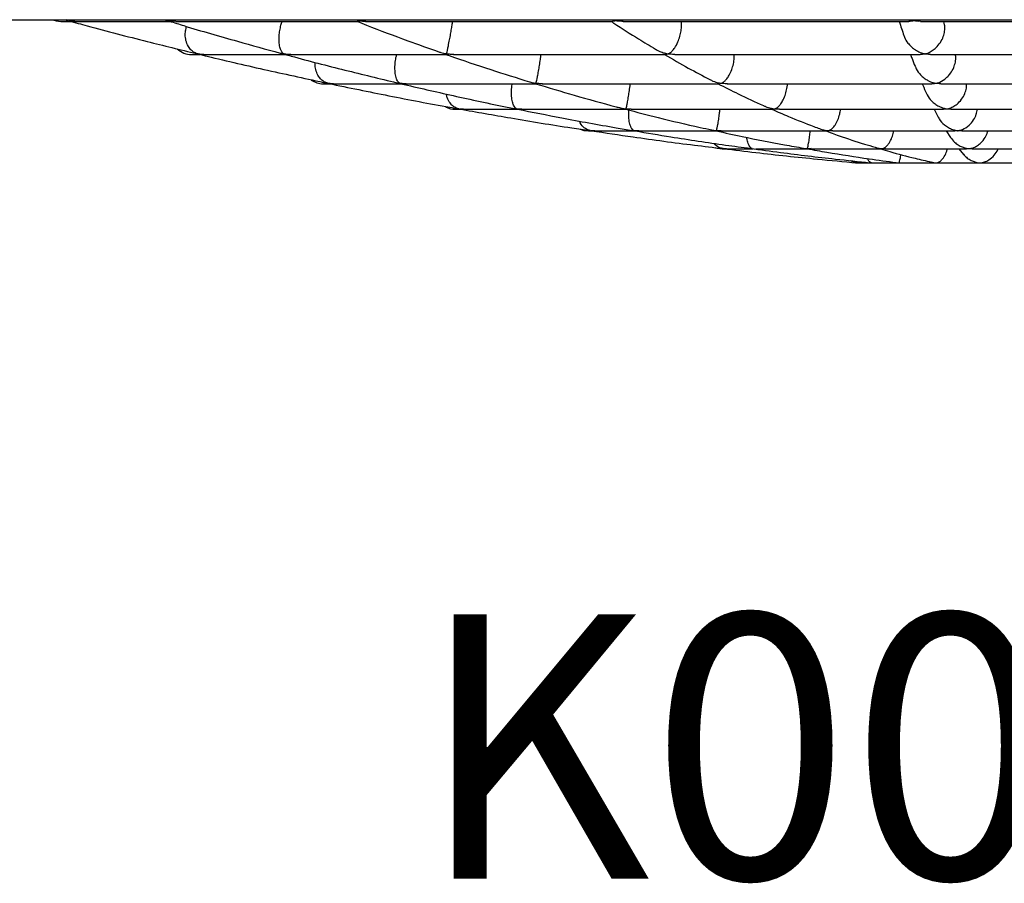
# Model space of a CAD drawing. Units: millimetres. Extents: x 42389 to 56360, y 21321 to 33754.
# Drawn here: x 48182 to 48555, y 31237 to 31564 of the extents above; entities that cross this region are included whole.
import ezdxf

# ---------------------------------------------------------------- set-up
doc = ezdxf.new("R2010")
doc.units = ezdxf.units.MM
doc.header["$LTSCALE"] = 50
for name, color, linetype in [('TIPTAP', 6, 'Continuous'), ('TIPTAP_A1', 4, 'Continuous'), ('TIPTAP_DIM', 9, 'Continuous')]:
    doc.layers.add(name, color=color, linetype=linetype)
doc.styles.add('style1', font='arial.ttf', dxfattribs={"height": 100})

# ---------------------------------------------------------------- blocks, each defined once
blk = doc.blocks.new('K001L_front')
at = {"layer": 'TIPTAP'}
for p, q in [((-460, 54.15), (460, 54.15)), ((-352.19, 53.53), (-348.48, 53.53)), ((-350.58, 54.15), (-349.82, 53.94)), ((-347.02, 53.53), (-310.76, 53.53)), ((-308.74, 53.53), (-240.03, 53.53)), ((-236.93, 53.53), (-143.45, 53.53)), ((-139.42, 53.53), (-31.31, 53.53)), ((-26.89, 53.53), (84.33, 53.53)), ((-302.75, 41.03), (-299.57, 41.03)), ((-298.28, 41.03), (-267.18, 41.03)), ((-265.3, 41.03), (-206.43, 41.03)), ((-203.59, 41.03), (-123.34, 41.03)), ((-119.86, 41.03), (-26.95, 41.03)), ((-23.15, 41.03), (72.38, 41.03)), ((-252.96, 29.95), (-250.36, 29.95)), ((-249.22, 29.95), (-223.32, 29.95)), ((-221.64, 29.95), (-172.52, 29.95)), ((-170.05, 29.95), (-103.24, 29.95)), ((-99.99, 29.95), (-22.55, 29.95)), ((-19.23, 29.95), (60.39, 29.95)), ((-202.89, 20.3), (-200.83, 20.3)), ((-199.88, 20.3), (-179.12, 20.3)), ((-177.75, 20.3), (-138.48, 20.3)), ((-136.37, 20.3), (-82.86, 20.3)), ((-80.21, 20.3), (-18.24, 20.3)), ((-21.76, 20.3), (-20.18, 17.32)), ((-15.37, 20.3), (48.35, 20.3)), ((-152.55, 12.09), (-150.68, 12.09)), ((-150.26, 12.09), (-134.74, 12.09)), ((-133.54, 12.09), (-104.29, 12.09)), ((-102.36, 12.09), (-62.34, 12.09)), ((-60.12, 12.09), (-13.94, 12.09)), ((-17.16, 12.09), (-15.58, 9.65)), ((-11.28, 12.09), (36.26, 12.09)), ((-102, 5.33), (-100.78, 5.33)), ((-100.42, 5.33), (-90.19, 5.33)), ((-89.19, 5.33), (-69.78, 5.33)), ((-71.16, 5.6), (-70.43, 5.46)), ((-68.35, 5.33), (-41.94, 5.33)), ((-40.1, 5.33), (-9.53, 5.33)), ((-12.42, 5.33), (-10.65, 3.2)), ((-7.37, 5.33), (23.96, 5.33)), ((-51.54, 0.02), (-51, 0)), ((-51, 0), (51, 0))]:
    blk.add_line(p, q, dxfattribs=at)
at = {"layer": 'TIPTAP', "flags": 128}
for points in [[(-355.27, 54.15), (-353.97, 53.73), (-352.19, 53.53)], [(-155.67, 12.73), (-154.33, 12.29), (-152.55, 12.09)], [(-104.69, 5.8), (-103.78, 5.53), (-102, 5.33)]]:
    blk.add_lwpolyline(points, dxfattribs=at)
at = {"layer": 'TIPTAP'}
for centre, start in [((-302.75, 49.03), 227.27), ((-252.96, 37.95), 235.3814), ((-202.89, 28.3), 242.318)]:
    blk.add_arc(centre, 8, start, 270, dxfattribs=at)
for points, knots in [([(-349.83, 53.91), (-349.82, 53.91), (-349.77, 53.89), (-349.68, 53.87), (-349.58, 53.84), (-349.54, 53.84), (-349.52, 53.83), (-349.53, 53.84), (-349.6, 53.87), (-349.85, 53.95), (-350.06, 54.07), (-350.2, 54.15)], [0, 0, 0, 0, 0.014166, 0.121321, 0.19839, 0.2267, 0.246907, 0.267131, 0.317355, 0.542575, 1, 1, 1, 1]), ([(-346.88, 53.55), (-347.52, 53.56), (-348.27, 53.58), (-349.03, 53.72), (-349.19, 53.75), (-349.27, 53.77), (-349.32, 53.78), (-349.33, 53.78), (-349.34, 53.78), (-349.29, 53.77), (-349.22, 53.74), (-349.15, 53.73), (-349.14, 53.72)], [0, 0, 0, 0, 0.6679291, 0.7650682, 0.8165378, 0.8449024, 0.8616383, 0.8725872, 0.8836132, 0.9004649, 0.9806211, 1, 1, 1, 1]), ([(-349.13, 53.75), (-346.84, 53.12), (-337.01, 50.41), (-320.91, 46.25), (-307.06, 42.87), (-300.8, 41.35)], [0, 0, 0, 0, 0.142906, 0.612766, 1, 1, 1, 1]), ([(-313.02, 54.2), (-312.91, 54.15), (-312.66, 54.05), (-312.3, 53.97), (-311.97, 53.89), (-311.76, 53.85), (-311.66, 53.83), (-311.64, 53.83), (-311.63, 53.84), (-311.68, 53.89), (-311.79, 53.97), (-311.87, 54.09), (-311.91, 54.15)], [0, 0, 0, 0, 0.1346949, 0.2995488, 0.4060402, 0.5127648, 0.5274633, 0.5399031, 0.5557916, 0.6086918, 0.8174686, 1, 1, 1, 1]), ([(-308.72, 53.58), (-309.13, 53.57), (-309.8, 53.55), (-310.59, 53.65), (-311.04, 53.71), (-311.26, 53.75), (-311.37, 53.77), (-311.44, 53.78), (-311.47, 53.78), (-311.49, 53.78), (-311.49, 53.77), (-311.38, 53.7), (-311.27, 53.6), (-311.14, 53.62), (-311.12, 53.62)], [0, 0, 0, 0, 0.285525, 0.471991, 0.559539, 0.605521, 0.630659, 0.645235, 0.654428, 0.663721, 0.676024, 0.731586, 0.951499, 1, 1, 1, 1]), ([(-311.12, 53.62), (-309.3, 53.06), (-300.75, 50.42), (-286.78, 46.37), (-274.6, 43.04), (-269.2, 41.56)], [0, 0, 0, 0, 0.131062, 0.614349, 1, 1, 1, 1]), ([(-269.2, 41.54), (-269.17, 41.53), (-268.99, 41.48), (-268.7, 41.41), (-268.38, 41.34), (-268.18, 41.3), (-268.07, 41.28), (-268.01, 41.27), (-267.98, 41.27), (-267.96, 41.27), (-267.96, 41.29), (-268.11, 41.39), (-268.44, 41.71), (-268.91, 42.43), (-269.37, 43.8), (-269.65, 45.67), (-269.64, 47.92), (-269.38, 50.1), (-268.97, 52.04), (-268.59, 53.07), (-268.42, 53.53)], [0, 0, 0, 0, 0.005478, 0.031182, 0.048349, 0.058176, 0.063677, 0.066945, 0.069104, 0.071278, 0.074723, 0.091246, 0.156812, 0.283827, 0.414853, 0.573141, 0.700817, 0.806117, 0.911725, 1, 1, 1, 1]), ([(-240.07, 53.57), (-238.9, 53.1), (-232.54, 50.55), (-222.18, 46.65), (-212.97, 43.38), (-208.98, 41.96)], [0, 0, 0, 0, 0.113699, 0.616658, 1, 1, 1, 1]), ([(-236.85, 53.58), (-237.34, 53.57), (-238.1, 53.55), (-238.97, 53.65), (-239.41, 53.72), (-239.63, 53.75), (-239.75, 53.77), (-239.82, 53.78), (-239.86, 53.78), (-239.89, 53.78), (-239.93, 53.77), (-239.96, 53.69), (-240.02, 53.55), (-240.02, 53.62), (-240.02, 53.67)], [0, 0, 0, 0, 0.251158, 0.381991, 0.444402, 0.477304, 0.495344, 0.505877, 0.512608, 0.519407, 0.528927, 0.573414, 0.749603, 1, 1, 1, 1]), ([(-208.98, 41.97), (-208.81, 41.89), (-208.29, 41.68), (-207.6, 41.52), (-207.01, 41.38), (-206.69, 41.32), (-206.48, 41.28), (-206.37, 41.27), (-206.34, 41.27), (-206.29, 41.3), (-206.26, 41.41), (-206.14, 41.75), (-205.96, 42.52), (-205.65, 43.89), (-205.27, 45.77), (-204.84, 48.02), (-204.47, 50.18), (-204.17, 52.09), (-204.03, 53.09), (-203.97, 53.53)], [0, 0, 0, 0, 0.026794, 0.080271, 0.101547, 0.114745, 0.127996, 0.130085, 0.132189, 0.136229, 0.153834, 0.2239, 0.340325, 0.460357, 0.606747, 0.724726, 0.822603, 0.920748, 1, 1, 1, 1]), ([(-143.86, 53.53), (-143.55, 53.32), (-140.13, 51.01), (-134.57, 47.5), (-129.3, 44.34), (-127.16, 43.06)], [0, 0, 0, 0, 0.0562664, 0.6173942, 1, 1, 1, 1]), ([(-139.35, 53.55), (-140.07, 53.56), (-140.9, 53.58), (-141.8, 53.71), (-142.02, 53.75), (-142.14, 53.77), (-142.21, 53.78), (-142.25, 53.78), (-142.3, 53.78), (-142.37, 53.77), (-142.54, 53.7), (-142.91, 53.55), (-143.21, 53.62), (-143.39, 53.67)], [0, 0, 0, 0, 0.375905, 0.437752, 0.470277, 0.488076, 0.49842, 0.504973, 0.511596, 0.520531, 0.561539, 0.723882, 1, 1, 1, 1]), ([(-127.16, 43.06), (-126.78, 42.83), (-125.84, 42.27), (-124.62, 41.82), (-123.66, 41.54), (-123.19, 41.42), (-122.86, 41.35), (-122.65, 41.31), (-122.53, 41.29), (-122.46, 41.27), (-122.41, 41.27), (-122.36, 41.27), (-122.28, 41.29), (-122.08, 41.38), (-121.58, 41.67), (-120.81, 42.35), (-119.77, 43.65), (-118.75, 45.5), (-117.92, 47.77), (-117.44, 49.96), (-117.25, 51.96), (-117.35, 53.03), (-117.4, 53.53)], [0, 0, 0, 0, 0.059146, 0.143822, 0.172347, 0.194333, 0.20938, 0.218075, 0.222933, 0.22579, 0.227634, 0.229493, 0.232201, 0.24495, 0.295476, 0.39675, 0.500897, 0.638513, 0.745614, 0.833801, 0.922278, 1, 1, 1, 1]), ([(-34.93, 53.53), (-34.65, 52.63), (-34.06, 50.79), (-33.47, 49.09), (-33.17, 48.21)], [0, 0, 0, 0, 0.488897, 1, 1, 1, 1]), ([(-33.13, 48.22), (-33.08, 48.01), (-32.78, 46.94), (-31.82, 45.53), (-30.52, 44.07), (-29.13, 42.93), (-27.48, 41.97), (-26.19, 41.5), (-25.43, 41.31), (-25.29, 41.28), (-25.2, 41.27), (-25.16, 41.27), (-25.1, 41.27), (-24.94, 41.3), (-24.44, 41.45), (-23.43, 41.85), (-22.04, 42.69), (-20.46, 44.07), (-19.04, 45.95), (-18.04, 48.21), (-17.62, 50.34), (-17.65, 52.12), (-17.96, 53), (-18.08, 53.35)], [0, 0, 0, 0, 0.0213405, 0.1096931, 0.1692083, 0.230402, 0.3096866, 0.391244, 0.3995999, 0.4066267, 0.4082728, 0.4095894, 0.4109067, 0.4142325, 0.4291778, 0.4888074, 0.5655094, 0.6444754, 0.7447246, 0.8238684, 0.8905286, 0.9573421, 1, 1, 1, 1]), ([(-26.88, 53.58), (-27.27, 53.57), (-27.85, 53.55), (-28.54, 53.66), (-28.87, 53.72), (-29.03, 53.75), (-29.13, 53.77), (-29.19, 53.78), (-29.24, 53.78), (-29.28, 53.78), (-29.39, 53.77), (-29.69, 53.69), (-30.36, 53.56), (-30.94, 53.56), (-31.29, 53.56)], [0, 0, 0, 0, 0.254927, 0.374373, 0.431881, 0.462266, 0.47896, 0.488751, 0.495069, 0.501441, 0.510706, 0.554312, 0.727102, 1, 1, 1, 1]), ([(-300.81, 41.33), (-300.77, 41.32), (-300.7, 41.3), (-300.62, 41.28), (-300.57, 41.27), (-300.55, 41.27), (-300.54, 41.27), (-300.59, 41.29), (-300.88, 41.38), (-301.57, 41.68), (-302.61, 42.36), (-303.81, 43.68), (-304.75, 45.53), (-305.18, 47.79), (-305.14, 49.88), (-304.79, 51.09), (-304.63, 51.64)], [0, 0, 0, 0, 0.009352, 0.016275, 0.02035, 0.022989, 0.025649, 0.029567, 0.048058, 0.121359, 0.268285, 0.419483, 0.615376, 0.769009, 0.895508, 1, 1, 1, 1]), ([(-298.11, 41.08), (-298.53, 41.06), (-299.12, 41.04), (-299.78, 41.13), (-300.07, 41.17), (-300.21, 41.2), (-300.29, 41.21), (-300.32, 41.22), (-300.34, 41.22), (-300.33, 41.22), (-300.28, 41.2), (-300.22, 41.19), (-300.17, 41.18)], [0, 0, 0, 0, 0.477897, 0.672854, 0.769373, 0.820963, 0.849844, 0.867084, 0.879669, 0.892269, 0.923144, 1, 1, 1, 1]), ([(-300.16, 41.19), (-299.04, 40.92), (-290.33, 38.77), (-274.1, 35.06), (-258.95, 31.8), (-251.45, 30.18)], [0, 0, 0, 0, 0.069396, 0.5386619, 1, 1, 1, 1]), ([(-265.16, 41.08), (-265.54, 41.06), (-266.18, 41.03), (-266.93, 41.11), (-267.36, 41.16), (-267.58, 41.19), (-267.69, 41.21), (-267.75, 41.22), (-267.79, 41.22), (-267.81, 41.22), (-267.8, 41.2), (-267.69, 41.14), (-267.57, 41.11), (-267.48, 41.08)], [0, 0, 0, 0, 0.285692, 0.481338, 0.572544, 0.62057, 0.647019, 0.662643, 0.672894, 0.683213, 0.69915, 0.775101, 1, 1, 1, 1]), ([(-267.48, 41.09), (-266.69, 40.87), (-259.12, 38.78), (-244.99, 35.16), (-231.63, 31.93), (-225.07, 30.35)], [0, 0, 0, 0, 0.05655, 0.537518, 1, 1, 1, 1]), ([(-225.07, 30.34), (-225.07, 30.34), (-224.92, 30.3), (-224.67, 30.25), (-224.34, 30.19), (-224.11, 30.15), (-224.01, 30.14), (-223.99, 30.14), (-223.98, 30.15), (-224.07, 30.21), (-224.45, 30.49), (-225.06, 31.33), (-225.59, 33.09), (-225.82, 35.28), (-225.75, 37.57), (-225.49, 39.57), (-225.21, 40.64), (-225.1, 41.03)], [0, 0, 0, 0, 0.00052, 0.027156, 0.044675, 0.06224, 0.065005, 0.067284, 0.070422, 0.082534, 0.130399, 0.322914, 0.515969, 0.674414, 0.801315, 0.92898, 1, 1, 1, 1]), ([(-203.5, 41.07), (-204.06, 41.06), (-204.78, 41.05), (-205.59, 41.14), (-205.9, 41.18), (-206.06, 41.2), (-206.15, 41.22), (-206.2, 41.22), (-206.23, 41.22), (-206.27, 41.22), (-206.31, 41.18), (-206.35, 41.06), (-206.38, 41.05), (-206.4, 41.05)], [0, 0, 0, 0, 0.30445, 0.400158, 0.44889, 0.475194, 0.490139, 0.49923, 0.506448, 0.513644, 0.535927, 0.639615, 1, 1, 1, 1]), ([(-206.4, 41.04), (-206.02, 40.9), (-200.41, 38.89), (-189.89, 35.39), (-179.73, 32.2), (-174.82, 30.66)], [0, 0, 0, 0, 0.036519, 0.535077, 1, 1, 1, 1]), ([(-174.83, 30.66), (-174.81, 30.65), (-174.56, 30.55), (-174.1, 30.45), (-173.52, 30.31), (-173.11, 30.23), (-172.81, 30.18), (-172.61, 30.14), (-172.5, 30.14), (-172.46, 30.14), (-172.41, 30.18), (-172.36, 30.36), (-172.22, 30.82), (-172, 31.79), (-171.71, 33.22), (-171.36, 35.12), (-170.98, 37.42), (-170.67, 39.48), (-170.53, 40.61), (-170.47, 41.03)], [0, 0, 0, 0, 0.0021035, 0.0436929, 0.0730687, 0.0953933, 0.1091808, 0.1230354, 0.1256454, 0.1282638, 0.1348164, 0.1655197, 0.2883357, 0.4102237, 0.5360553, 0.6855676, 0.8063176, 0.9278448, 1, 1, 1, 1]), ([(-123.78, 41.03), (-120.77, 39.29), (-115.07, 36), (-109.34, 32.98), (-106.63, 31.56)], [0, 0, 0, 0, 0.526944, 1, 1, 1, 1]), ([(-119.83, 41.06), (-120.48, 41.06), (-121.2, 41.07), (-121.98, 41.18), (-122.14, 41.2), (-122.23, 41.22), (-122.28, 41.22), (-122.32, 41.22), (-122.37, 41.22), (-122.49, 41.19), (-122.8, 41.07), (-123.09, 41.06), (-123.32, 41.05)], [0, 0, 0, 0, 0.3947835, 0.4454995, 0.4728543, 0.488378, 0.4978055, 0.5052434, 0.5126618, 0.5352155, 0.6398199, 1, 1, 1, 1]), ([(-106.61, 31.58), (-106.22, 31.37), (-105.15, 30.79), (-103.85, 30.43), (-102.9, 30.23), (-102.61, 30.18), (-102.43, 30.14), (-102.31, 30.14), (-102.25, 30.14), (-102.12, 30.18), (-101.75, 30.36), (-101.07, 30.82), (-100.17, 31.79), (-99.22, 33.22), (-98.34, 35.12), (-97.67, 37.42), (-97.33, 39.48), (-97.36, 40.61), (-97.37, 41.03)], [0, 0, 0, 0, 0.063983, 0.176885, 0.196522, 0.208597, 0.220731, 0.223019, 0.225311, 0.231124, 0.258343, 0.367217, 0.475598, 0.587488, 0.720408, 0.827746, 0.935775, 1, 1, 1, 1]), ([(-30.62, 41.03), (-30.45, 40.54), (-29.89, 38.98), (-29.32, 37.55), (-28.93, 36.57)], [0, 0, 0, 0, 0.314447, 1, 1, 1, 1]), ([(-28.89, 36.59), (-28.77, 36.24), (-28.31, 34.98), (-27.08, 33.46), (-25.53, 32.07), (-24.23, 31.25), (-23.18, 30.76), (-22.47, 30.49), (-21.98, 30.34), (-21.63, 30.25), (-21.35, 30.19), (-21.18, 30.15), (-21.05, 30.14), (-21, 30.14), (-20.9, 30.15), (-20.62, 30.21), (-19.54, 30.54), (-18.1, 31.3), (-16.56, 32.64), (-15.35, 34.05), (-14.29, 35.89), (-13.63, 38.11), (-13.46, 39.9), (-13.66, 40.78), (-13.72, 41.03)], [0, 0, 0, 0, 0.038164, 0.140842, 0.210437, 0.281999, 0.327779, 0.358698, 0.379553, 0.39586, 0.406479, 0.417129, 0.41881, 0.420233, 0.422259, 0.430567, 0.463423, 0.595787, 0.66162, 0.729205, 0.820149, 0.895341, 0.970884, 1, 1, 1, 1]), ([(-23.15, 41.07), (-23.58, 41.07), (-24.12, 41.06), (-24.72, 41.16), (-24.91, 41.19), (-25.02, 41.21), (-25.08, 41.22), (-25.13, 41.22), (-25.18, 41.22), (-25.3, 41.21), (-25.63, 41.13), (-26.21, 41.03), (-26.69, 41.06), (-26.93, 41.07)], [0, 0, 0, 0, 0.327912, 0.403239, 0.442713, 0.464368, 0.477054, 0.485227, 0.493471, 0.505388, 0.561398, 0.783366, 1, 1, 1, 1]), ([(-251.45, 30.18), (-251.44, 30.18), (-251.37, 30.16), (-251.27, 30.14), (-251.22, 30.14), (-251.23, 30.14), (-251.35, 30.18), (-251.92, 30.36), (-252.85, 30.82), (-253.99, 31.79), (-255.05, 33.22), (-255.76, 35.12), (-256.09, 36.89), (-255.97, 37.85), (-255.94, 38.06)], [0, 0, 0, 0, 0.001807, 0.020555, 0.024088, 0.027629, 0.036592, 0.078561, 0.246435, 0.413506, 0.585986, 0.790889, 0.956356, 1, 1, 1, 1]), ([(-249.07, 29.99), (-249.59, 29.98), (-250.19, 29.97), (-250.8, 30.06), (-250.91, 30.08), (-250.98, 30.09), (-251, 30.09), (-251.01, 30.09), (-250.99, 30.09), (-250.94, 30.07), (-250.89, 30.06), (-250.87, 30.06)], [0, 0, 0, 0, 0.686921, 0.777807, 0.826948, 0.855102, 0.872485, 0.886917, 0.905581, 0.969242, 1, 1, 1, 1]), ([(-250.87, 30.06), (-243.28, 28.5), (-228.04, 25.37), (-211.67, 22.22), (-202.88, 20.68), (-201.79, 20.49)], [0, 0, 0, 0, 0.464832, 0.93343, 1, 1, 1, 1]), ([(-221.53, 29.98), (-221.75, 29.97), (-222.27, 29.94), (-222.9, 29.99), (-223.38, 30.04), (-223.59, 30.07), (-223.71, 30.08), (-223.77, 30.09), (-223.81, 30.09), (-223.82, 30.09), (-223.82, 30.08), (-223.72, 30.03), (-223.62, 30.01), (-223.55, 30)], [0, 0, 0, 0, 0.1927186, 0.4466056, 0.5538797, 0.6098381, 0.6406435, 0.6588773, 0.6709011, 0.6830028, 0.7020444, 0.7931733, 1, 1, 1, 1]), ([(-223.55, 29.99), (-216.97, 28.47), (-203.56, 25.38), (-189.26, 22.29), (-181.54, 20.78), (-180.68, 20.61)], [0, 0, 0, 0, 0.4614349, 0.940096, 1, 1, 1, 1]), ([(-180.68, 20.59), (-180.66, 20.59), (-180.52, 20.56), (-180.29, 20.52), (-180.02, 20.47), (-179.83, 20.45), (-179.75, 20.44), (-179.74, 20.45), (-179.78, 20.47), (-180.04, 20.62), (-180.45, 21.02), (-180.94, 21.87), (-181.37, 23.18), (-181.66, 25), (-181.68, 27.3), (-181.56, 29.03), (-181.38, 29.86), (-181.37, 29.95)], [0, 0, 0, 0, 0.003807, 0.028331, 0.04362, 0.058982, 0.061899, 0.064825, 0.072057, 0.105826, 0.240846, 0.375923, 0.51483, 0.695253, 0.839153, 0.984046, 1, 1, 1, 1]), ([(-172.53, 29.96), (-167.67, 28.51), (-157.54, 25.47), (-146.84, 22.47), (-141, 20.98), (-140.45, 20.84)], [0, 0, 0, 0, 0.455161, 0.948768, 1, 1, 1, 1]), ([(-169.98, 29.99), (-170.6, 29.98), (-171.31, 29.98), (-172.06, 30.06), (-172.2, 30.08), (-172.29, 30.09), (-172.34, 30.09), (-172.37, 30.09), (-172.41, 30.08), (-172.45, 30.04), (-172.49, 29.95), (-172.5, 30), (-172.51, 30.02)], [0, 0, 0, 0, 0.3950734, 0.4457106, 0.4731862, 0.4890207, 0.4988984, 0.5073402, 0.5187023, 0.5602742, 0.7244851, 1, 1, 1, 1]), ([(-140.45, 20.83), (-140.26, 20.78), (-139.9, 20.69), (-139.4, 20.59), (-139.01, 20.52), (-138.72, 20.47), (-138.53, 20.45), (-138.43, 20.44), (-138.39, 20.45), (-138.35, 20.47), (-138.3, 20.62), (-138.18, 21.02), (-137.99, 21.87), (-137.73, 23.18), (-137.41, 25), (-137.06, 27.3), (-136.83, 29.03), (-136.74, 29.86), (-136.73, 29.95)], [0, 0, 0, 0, 0.034045, 0.064075, 0.087095, 0.101441, 0.115855, 0.118592, 0.121338, 0.128132, 0.159853, 0.286687, 0.413574, 0.544057, 0.713602, 0.848819, 0.984968, 1, 1, 1, 1]), ([(-103.5, 29.95), (-100.94, 28.66), (-95.23, 25.78), (-89.37, 23), (-86.06, 21.58), (-85.93, 21.52)], [0, 0, 0, 0, 0.437374, 0.977369, 1, 1, 1, 1]), ([(-99.93, 29.99), (-100.52, 29.98), (-101.19, 29.97), (-101.91, 30.06), (-102.06, 30.08), (-102.14, 30.09), (-102.2, 30.09), (-102.24, 30.09), (-102.31, 30.09), (-102.44, 30.05), (-102.74, 29.96), (-102.99, 29.99), (-103.17, 30.01)], [0, 0, 0, 0, 0.388994, 0.440453, 0.468267, 0.484194, 0.494017, 0.502153, 0.512639, 0.548191, 0.688519, 1, 1, 1, 1]), ([(-85.91, 21.54), (-85.78, 21.47), (-84.97, 21.05), (-83.94, 20.78), (-82.95, 20.57), (-82.61, 20.51), (-82.37, 20.47), (-82.23, 20.45), (-82.13, 20.44), (-82.09, 20.44), (-82.04, 20.45), (-81.91, 20.48), (-81.52, 20.65), (-80.82, 21.11), (-79.92, 22.07), (-79, 23.46), (-78.14, 25.33), (-77.53, 27.6), (-77.25, 29.22), (-77.26, 29.94), (-77.26, 29.95)], [0, 0, 0, 0, 0.023948, 0.145397, 0.170956, 0.18979, 0.20112, 0.20991, 0.213044, 0.215097, 0.217143, 0.223833, 0.255576, 0.382654, 0.499311, 0.619702, 0.764127, 0.881239, 0.999073, 1, 1, 1, 1]), ([(-26.24, 29.95), (-26.17, 29.78), (-25.63, 28.48), (-25.09, 27.3), (-24.61, 26.28)], [0, 0, 0, 0, 0.130677, 1, 1, 1, 1]), ([(-24.58, 26.29), (-24.51, 26.1), (-24.09, 25), (-22.94, 23.64), (-21.4, 22.28), (-20.07, 21.47), (-18.98, 20.99), (-18.24, 20.74), (-17.76, 20.61), (-17.44, 20.53), (-17.17, 20.48), (-17.02, 20.45), (-16.89, 20.44), (-16.84, 20.44), (-16.72, 20.46), (-16.38, 20.53), (-15.52, 20.78), (-14.2, 21.4), (-12.53, 22.63), (-11, 24.42), (-9.92, 26.64), (-9.42, 28.54), (-9.47, 29.58), (-9.48, 29.95)], [0, 0, 0, 0, 0.023037, 0.132053, 0.205766, 0.281561, 0.336166, 0.369191, 0.389888, 0.406083, 0.416677, 0.427304, 0.429021, 0.430758, 0.433136, 0.444432, 0.489223, 0.579011, 0.671503, 0.788329, 0.881261, 0.958042, 1, 1, 1, 1]), ([(-19.22, 29.99), (-19.6, 29.98), (-20.07, 29.97), (-20.61, 30.04), (-20.79, 30.07), (-20.89, 30.08), (-20.96, 30.09), (-21.01, 30.09), (-21.06, 30.09), (-21.18, 30.08), (-21.55, 30.01), (-22.04, 29.93), (-22.43, 29.97), (-22.55, 29.98)], [0, 0, 0, 0, 0.326381, 0.408943, 0.452053, 0.475797, 0.48987, 0.499178, 0.508542, 0.523417, 0.594765, 0.877894, 1, 1, 1, 1]), ([(-201.79, 20.47), (-201.77, 20.47), (-201.73, 20.46), (-201.67, 20.45), (-201.62, 20.44), (-201.6, 20.44), (-201.6, 20.44), (-201.65, 20.46), (-201.96, 20.53), (-202.69, 20.79), (-203.8, 21.43), (-205.04, 22.71), (-205.98, 24.24), (-206.24, 25.61), (-206.33, 26.06)], [0, 0, 0, 0, 0.005636, 0.014878, 0.020359, 0.023968, 0.0276, 0.033282, 0.060455, 0.168265, 0.381624, 0.601743, 0.868201, 1, 1, 1, 1]), ([(-199.83, 20.32), (-199.91, 20.31), (-200.26, 20.28), (-200.69, 20.33), (-201.09, 20.37), (-201.25, 20.39), (-201.34, 20.4), (-201.38, 20.4), (-201.4, 20.4), (-201.39, 20.4), (-201.36, 20.39), (-201.31, 20.39), (-201.28, 20.38)], [0, 0, 0, 0, 0.132666, 0.553817, 0.706341, 0.785543, 0.829344, 0.855293, 0.873182, 0.891144, 0.929055, 1, 1, 1, 1]), ([(-201.28, 20.4), (-194.85, 19.26), (-180.73, 16.75), (-164.25, 14.06), (-154.2, 12.59), (-151.87, 12.25)], [0, 0, 0, 0, 0.391145, 0.8591317, 1, 1, 1, 1]), ([(-177.72, 20.36), (-178.03, 20.34), (-178.5, 20.3), (-179.04, 20.35), (-179.31, 20.38), (-179.44, 20.39), (-179.52, 20.4), (-179.56, 20.4), (-179.58, 20.4), (-179.59, 20.4), (-179.52, 20.37), (-179.44, 20.32), (-179.36, 20.33), (-179.35, 20.33)], [0, 0, 0, 0, 0.3228813, 0.4882278, 0.5689591, 0.6124823, 0.6374647, 0.6529489, 0.6659689, 0.6831007, 0.7433282, 0.9811258, 1, 1, 1, 1]), ([(-179.35, 20.35), (-173.79, 19.24), (-161.37, 16.76), (-146.93, 14.12), (-138.04, 12.66), (-136.05, 12.33)], [0, 0, 0, 0, 0.3860301, 0.862376, 1, 1, 1, 1]), ([(-138.44, 20.33), (-134.36, 19.27), (-124.99, 16.85), (-114.13, 14.26), (-107.35, 12.81), (-105.88, 12.5)], [0, 0, 0, 0, 0.3764359, 0.8653449, 1, 1, 1, 1]), ([(-136.36, 20.36), (-136.67, 20.34), (-137.15, 20.3), (-137.7, 20.35), (-137.99, 20.38), (-138.14, 20.39), (-138.22, 20.4), (-138.27, 20.4), (-138.3, 20.4), (-138.34, 20.4), (-138.37, 20.37), (-138.41, 20.3), (-138.42, 20.34), (-138.43, 20.36)], [0, 0, 0, 0, 0.235451, 0.358736, 0.418907, 0.45134, 0.469953, 0.481487, 0.491178, 0.503914, 0.548602, 0.725055, 1, 1, 1, 1]), ([(-136.05, 12.3), (-135.94, 12.28), (-135.76, 12.25), (-135.51, 12.22), (-135.35, 12.2), (-135.28, 12.19), (-135.26, 12.19), (-135.3, 12.22), (-135.53, 12.33), (-136.07, 12.77), (-136.75, 13.97), (-137.21, 16.05), (-137.37, 18.13), (-137.28, 19.49), (-137.25, 20.02)], [0, 0, 0, 0, 0.023945, 0.039333, 0.05479, 0.057748, 0.060719, 0.067867, 0.101202, 0.23442, 0.502968, 0.720371, 0.88925, 1, 1, 1, 1]), ([(-105.89, 12.47), (-105.87, 12.46), (-105.66, 12.4), (-105.31, 12.35), (-104.89, 12.28), (-104.59, 12.24), (-104.39, 12.21), (-104.27, 12.2), (-104.21, 12.19), (-104.17, 12.19), (-104.14, 12.19), (-104.11, 12.21), (-104.07, 12.31), (-103.97, 12.59), (-103.82, 13.27), (-103.57, 14.51), (-103.27, 16.3), (-102.98, 18.39), (-102.82, 19.74), (-102.76, 20.3)], [0, 0, 0, 0, 0.004673, 0.040386, 0.066811, 0.08574, 0.096928, 0.104981, 0.108001, 0.110217, 0.112433, 0.11824, 0.144512, 0.249344, 0.396984, 0.54907, 0.741952, 0.894777, 1, 1, 1, 1]), ([(-83.1, 20.3), (-81, 19.38), (-75.73, 17.09), (-69.72, 14.67), (-65.8, 13.26), (-65.07, 13)], [0, 0, 0, 0, 0.350037, 0.879329, 1, 1, 1, 1]), ([(-80.21, 20.32), (-80.3, 20.31), (-80.68, 20.28), (-81.16, 20.33), (-81.61, 20.37), (-81.8, 20.39), (-81.91, 20.4), (-81.97, 20.4), (-82.02, 20.4), (-82.07, 20.4), (-82.16, 20.39), (-82.4, 20.33), (-82.65, 20.25), (-82.82, 20.3), (-82.82, 20.3)], [0, 0, 0, 0, 0.078415, 0.305509, 0.390964, 0.435441, 0.460074, 0.474677, 0.484838, 0.495038, 0.517063, 0.613851, 0.999344, 1, 1, 1, 1]), ([(-65.07, 13), (-64.92, 12.93), (-64.06, 12.55), (-63.06, 12.36), (-62.16, 12.23), (-61.99, 12.21), (-61.89, 12.2), (-61.83, 12.19), (-61.79, 12.19), (-61.75, 12.19), (-61.67, 12.21), (-61.46, 12.28), (-60.94, 12.51), (-60.16, 13.12), (-59.14, 14.34), (-58.2, 16.1), (-57.46, 18.23), (-57.24, 19.68), (-57.15, 20.3)], [0, 0, 0, 0, 0.028813, 0.166718, 0.182541, 0.191742, 0.196921, 0.200014, 0.202084, 0.204164, 0.208374, 0.226721, 0.29973, 0.437778, 0.580183, 0.753577, 0.894136, 1, 1, 1, 1]), ([(-20.15, 17.33), (-20.04, 17.1), (-19.47, 15.92), (-18.1, 14.59), (-16.33, 13.35), (-14.92, 12.72), (-13.92, 12.42), (-13.39, 12.3), (-13.13, 12.25), (-12.93, 12.22), (-12.8, 12.2), (-12.7, 12.19), (-12.64, 12.19), (-12.48, 12.22), (-11.94, 12.33), (-10.55, 12.77), (-8.62, 13.96), (-6.83, 16.03), (-5.71, 18.2), (-5.46, 19.66), (-5.34, 20.3)], [0, 0, 0, 0, 0.031779, 0.159912, 0.24599, 0.334511, 0.385513, 0.403627, 0.417576, 0.426298, 0.435063, 0.436738, 0.438418, 0.442592, 0.462031, 0.539711, 0.696289, 0.823999, 0.923104, 1, 1, 1, 1]), ([(-15.37, 20.36), (-15.63, 20.34), (-16, 20.31), (-16.43, 20.36), (-16.62, 20.38), (-16.73, 20.39), (-16.8, 20.4), (-16.85, 20.4), (-16.9, 20.4), (-17.01, 20.39), (-17.33, 20.34), (-17.76, 20.28), (-18.11, 20.32), (-18.23, 20.33)], [0, 0, 0, 0, 0.260426, 0.367555, 0.421476, 0.450831, 0.467939, 0.478862, 0.48989, 0.505289, 0.577162, 0.86183, 1, 1, 1, 1]), ([(-151.88, 12.21), (-151.83, 12.21), (-151.77, 12.2), (-151.72, 12.19), (-151.72, 12.19), (-151.75, 12.2), (-151.96, 12.24), (-152.79, 12.47), (-154.16, 13.24), (-155.43, 14.47), (-155.87, 15.6), (-155.96, 15.85)], [0, 0, 0, 0, 0.020127, 0.024623, 0.028449, 0.033977, 0.057349, 0.149793, 0.521708, 0.89471, 1, 1, 1, 1]), ([(-150.15, 12.11), (-150.24, 12.1), (-150.56, 12.07), (-150.96, 12.11), (-151.3, 12.14), (-151.43, 12.15), (-151.49, 12.16), (-151.52, 12.16), (-151.53, 12.16), (-151.53, 12.16), (-151.5, 12.16), (-151.46, 12.15), (-151.44, 12.15)], [0, 0, 0, 0, 0.157966, 0.595389, 0.73097, 0.801754, 0.841349, 0.865032, 0.882673, 0.900314, 0.945892, 1, 1, 1, 1]), ([(-151.43, 12.18), (-146.18, 11.39), (-133.21, 9.45), (-116.64, 7.22), (-105.31, 5.87), (-101.74, 5.45)], [0, 0, 0, 0, 0.317718, 0.784962, 1, 1, 1, 1]), ([(-133.43, 12.14), (-133.57, 12.12), (-133.96, 12.07), (-134.44, 12.11), (-134.82, 12.14), (-134.97, 12.15), (-135.05, 12.16), (-135.09, 12.16), (-135.12, 12.16), (-135.13, 12.16), (-135.11, 12.15), (-135.03, 12.12), (-134.96, 12.12), (-134.93, 12.12)], [0, 0, 0, 0, 0.164753, 0.464656, 0.566321, 0.619464, 0.649218, 0.667027, 0.680351, 0.693676, 0.728522, 0.886001, 1, 1, 1, 1]), ([(-134.93, 12.14), (-130.4, 11.38), (-118.98, 9.46), (-104.41, 7.26), (-94.36, 5.92), (-91.23, 5.5)], [0, 0, 0, 0, 0.311345, 0.785353, 1, 1, 1, 1]), ([(-102.27, 12.14), (-102.61, 12.12), (-103.08, 12.09), (-103.61, 12.13), (-103.83, 12.15), (-103.94, 12.16), (-104, 12.16), (-104.04, 12.16), (-104.07, 12.16), (-104.11, 12.16), (-104.13, 12.12), (-104.17, 12.05), (-104.18, 12.12), (-104.18, 12.13)], [0, 0, 0, 0, 0.2938114, 0.399375, 0.451444, 0.4797888, 0.496409, 0.5071662, 0.5180129, 0.5339987, 0.609456, 0.9085194, 1, 1, 1, 1]), ([(-104.18, 12.13), (-100.89, 11.41), (-92.29, 9.53), (-81.28, 7.37), (-73.55, 6.03), (-71.16, 5.61)], [0, 0, 0, 0, 0.2990637, 0.7831232, 1, 1, 1, 1]), ([(-70.43, 5.46), (-70.34, 5.45), (-70.19, 5.43), (-69.98, 5.41), (-69.85, 5.4), (-69.77, 5.4), (-69.74, 5.4), (-69.72, 5.41), (-69.69, 5.48), (-69.6, 5.72), (-69.45, 6.32), (-69.21, 7.49), (-68.93, 9.23), (-68.7, 10.93), (-68.61, 11.92), (-68.59, 12.09)], [0, 0, 0, 0, 0.020496, 0.03369, 0.046937, 0.049502, 0.052083, 0.058111, 0.086372, 0.19924, 0.373736, 0.553584, 0.778256, 0.960665, 1, 1, 1, 1]), ([(-63.03, 12.25), (-61.25, 11.6), (-56.29, 9.77), (-49.97, 7.68), (-45.43, 6.35), (-44.09, 5.95)], [0, 0, 0, 0, 0.282283, 0.788114, 1, 1, 1, 1]), ([(-60.08, 12.11), (-60.57, 12.11), (-61.09, 12.12), (-61.65, 12.16), (-61.7, 12.16), (-61.74, 12.16), (-61.81, 12.16), (-61.96, 12.12), (-62.16, 12.07), (-62.3, 12.12), (-62.34, 12.13)], [0, 0, 0, 0, 0.485928, 0.504964, 0.516917, 0.52901, 0.544768, 0.615042, 0.89314, 1, 1, 1, 1]), ([(-44.09, 5.95), (-43.93, 5.89), (-43.42, 5.7), (-42.52, 5.54), (-41.82, 5.42), (-41.41, 5.4), (-41.38, 5.4), (-41.35, 5.4), (-41.28, 5.41), (-41.11, 5.46), (-40.65, 5.63), (-39.94, 6.1), (-38.95, 7.14), (-37.98, 8.8), (-37.26, 10.65), (-37.07, 11.78), (-37.02, 12.09)], [0, 0, 0, 0, 0.0346978, 0.1082855, 0.1822996, 0.1845279, 0.1862657, 0.1880079, 0.192003, 0.209719, 0.280288, 0.4217188, 0.5667425, 0.7783919, 0.9401034, 1, 1, 1, 1]), ([(-15.55, 9.68), (-15.07, 9.03), (-14.2, 7.87), (-12.62, 6.76), (-11.22, 6.04), (-9.84, 5.61), (-9.05, 5.44), (-8.56, 5.4), (-8.53, 5.4), (-8.5, 5.4), (-8.44, 5.4), (-8.28, 5.42), (-7.68, 5.52), (-6.65, 5.83), (-5.3, 6.53), (-3.8, 7.69), (-2.47, 9.4), (-1.57, 11.06), (-1.43, 11.97), (-1.42, 12.09)], [0, 0, 0, 0, 0.1127469, 0.2015814, 0.2929345, 0.3634394, 0.4347607, 0.4371153, 0.4385527, 0.4397067, 0.441132, 0.4469504, 0.4697977, 0.5613142, 0.6528673, 0.7467586, 0.8790762, 0.9843593, 1, 1, 1, 1]), ([(-11.27, 12.14), (-11.56, 12.12), (-11.94, 12.09), (-12.36, 12.14), (-12.51, 12.15), (-12.59, 12.16), (-12.64, 12.16), (-12.69, 12.16), (-12.74, 12.16), (-12.86, 12.15), (-13.24, 12.11), (-13.62, 12.05), (-13.91, 12.09), (-13.92, 12.1)], [0, 0, 0, 0, 0.320757, 0.405618, 0.448975, 0.47291, 0.487086, 0.496923, 0.506797, 0.527959, 0.620856, 0.990739, 1, 1, 1, 1]), ([(-91.23, 5.47), (-91.18, 5.46), (-91.06, 5.44), (-90.89, 5.42), (-90.75, 5.41), (-90.66, 5.4), (-90.62, 5.4), (-90.6, 5.4), (-90.59, 5.4), (-90.61, 5.41), (-90.77, 5.47), (-91.12, 5.67), (-91.64, 6.23), (-92.18, 7.42), (-92.53, 8.58), (-92.6, 9.56), (-92.61, 9.67)], [0, 0, 0, 0, 0.0149649, 0.0363633, 0.049073, 0.0582874, 0.0617219, 0.064218, 0.0667136, 0.0733551, 0.103491, 0.2236941, 0.4487259, 0.6808632, 0.9657781, 1, 1, 1, 1]), ([(-101.75, 5.42), (-101.72, 5.41), (-101.68, 5.4), (-101.64, 5.4), (-101.62, 5.4), (-101.61, 5.4), (-101.62, 5.4), (-101.74, 5.42), (-102.23, 5.51), (-103.42, 5.96), (-104.54, 6.55), (-105.06, 7.43), (-105.07, 7.44)], [0, 0, 0, 0, 0.013611, 0.021531, 0.026351, 0.030178, 0.034834, 0.053084, 0.124735, 0.411641, 0.990329, 1, 1, 1, 1]), ([(-100.25, 5.39), (-100.64, 5.37), (-101.06, 5.34), (-101.43, 5.38), (-101.46, 5.38), (-101.47, 5.38), (-101.47, 5.38), (-101.44, 5.37), (-101.41, 5.37), (-101.39, 5.37)], [0, 0, 0, 0, 0.8103662, 0.8487635, 0.8714944, 0.8874383, 0.9034346, 0.938633, 1, 1, 1, 1]), ([(-101.39, 5.41), (-97.32, 4.91), (-85.5, 3.47), (-68.72, 1.69), (-55.98, 0.51), (-51.03, 0.04)], [0, 0, 0, 0, 0.2425824, 0.7051758, 1, 1, 1, 1]), ([(-91.23, 5.5), (-87.44, 4.98), (-76.74, 3.52), (-61.66, 1.73), (-50.36, 0.54), (-46, 0.09)], [0, 0, 0, 0, 0.2514, 0.710858, 1, 1, 1, 1]), ([(-68.3, 5.43), (-68.69, 5.39), (-69.12, 5.34), (-69.56, 5.37), (-69.62, 5.38), (-69.66, 5.38), (-69.68, 5.38), (-69.7, 5.38), (-69.73, 5.37), (-69.75, 5.34), (-69.76, 5.34), (-69.78, 5.35)], [0, 0, 0, 0, 0.4248555, 0.4596053, 0.4792558, 0.4911861, 0.500657, 0.5101003, 0.5393291, 0.6753545, 1, 1, 1, 1]), ([(-69.77, 5.37), (-67.29, 4.93), (-59.47, 3.53), (-48.24, 1.8), (-39.5, 0.61), (-36.11, 0.15)], [0, 0, 0, 0, 0.221786, 0.698166, 1, 1, 1, 1]), ([(-42, 5.33), (-40.84, 4.98), (-36.48, 3.67), (-30.11, 2.02), (-24.89, 0.82), (-22.88, 0.35)], [0, 0, 0, 0, 0.182437, 0.684939, 1, 1, 1, 1]), ([(-40.09, 5.37), (-40.45, 5.36), (-40.84, 5.35), (-41.26, 5.38), (-41.3, 5.38), (-41.33, 5.38), (-41.36, 5.38), (-41.44, 5.37), (-41.61, 5.34), (-41.77, 5.34), (-41.89, 5.34)], [0, 0, 0, 0, 0.434782, 0.455536, 0.468016, 0.477574, 0.487123, 0.513795, 0.635674, 1, 1, 1, 1]), ([(-20.77, 0.03), (-20.77, 0.03), (-20.47, 0.09), (-19.84, 0.32), (-18.75, 1.17), (-17.67, 2.72), (-16.9, 4.31), (-16.7, 5.24), (-16.68, 5.33)], [0, 0, 0, 0, 0.001572, 0.21504, 0.434718, 0.738595, 0.97541, 1, 1, 1, 1]), ([(-7.36, 5.34), (-7.39, 5.34), (-7.69, 5.3), (-8.03, 5.35), (-8.36, 5.37), (-8.42, 5.38), (-8.46, 5.38), (-8.5, 5.38), (-8.53, 5.38), (-8.63, 5.37), (-8.92, 5.35), (-9.25, 5.28), (-9.49, 5.34), (-9.51, 5.35)], [0, 0, 0, 0, 0.045706, 0.403775, 0.444047, 0.466248, 0.479389, 0.488594, 0.49783, 0.518074, 0.607222, 0.962142, 1, 1, 1, 1]), ([(-4.27, 0.03), (-4.27, 0.03), (-3.73, 0.09), (-2.65, 0.32), (-0.8, 1.17), (0.94, 2.72), (2.12, 4.31), (2.41, 5.24), (2.43, 5.33)], [0, 0, 0, 0, 0.001572, 0.21504, 0.434718, 0.738595, 0.97541, 1, 1, 1, 1]), ([(-51.01, 0.03), (-51.02, 0.03), (-51.49, 0.09), (-52.25, 0.23), (-52.93, 0.68), (-53.19, 0.85)], [0, 0, 0, 0, 0.004506, 0.616391, 1, 1, 1, 1]), ([(-45.48, 0.03), (-45.49, 0.03), (-45.72, 0.09), (-46.15, 0.35), (-46.64, 0.84), (-46.83, 1.48), (-46.88, 1.65)], [0, 0, 0, 0, 0.003038, 0.415606, 0.840177, 1, 1, 1, 1]), ([(-45.99, 0.12), (-45.83, 0.08), (-45.66, 0.04), (-45.49, 0.03), (-45.48, 0.03)], [0, 0, 0, 0, 0.966642, 1, 1, 1, 1]), ([(-36.1, 0.2), (-35.75, 0.13), (-35.39, 0.06), (-35.03, 0.03), (-35.03, 0.03)], [0, 0, 0, 0, 0.98338, 1, 1, 1, 1]), ([(-35.03, 0.03), (-35.03, 0.03), (-34.99, 0.09), (-34.89, 0.31), (-34.66, 1.21), (-34.43, 2.15), (-34.3, 3.12), (-34.29, 3.18)], [0, 0, 0, 0, 0.002066, 0.282714, 0.571525, 0.971035, 1, 1, 1, 1]), ([(-22.87, 0.39), (-22.18, 0.23), (-21.48, 0.08), (-20.78, 0.03), (-20.77, 0.03)], [0, 0, 0, 0, 0.99204, 1, 1, 1, 1]), ([(-10.57, 3.27), (-10.24, 2.86), (-9.5, 1.98), (-8.07, 1.12), (-6.31, 0.35), (-5.02, 0.1), (-4.28, 0.03), (-4.27, 0.03)], [0, 0, 0, 0, 0.195836, 0.427526, 0.665812, 0.997942, 1, 1, 1, 1])]:
    blk.add_open_spline(points, degree=3, knots=knots, dxfattribs=at)
at = {"layer": 'TIPTAP_A1', "insert": (-22.66, -220.77), "char_height": 100, "attachment_point": 5, "style": 'style1'}
blk.add_mtext_dynamic_manual_height_columns('K001L', width=995.9546, gutter_width=500, heights=[0], dxfattribs=at)

msp = doc.modelspace()

# ---------------------------------------------------------------- block references
at = {"layer": 'TIPTAP_DIM'}
msp.add_blockref('K001L_front', (48549.95, 31509.35), dxfattribs=at)

doc.saveas('drawing.dxf')
